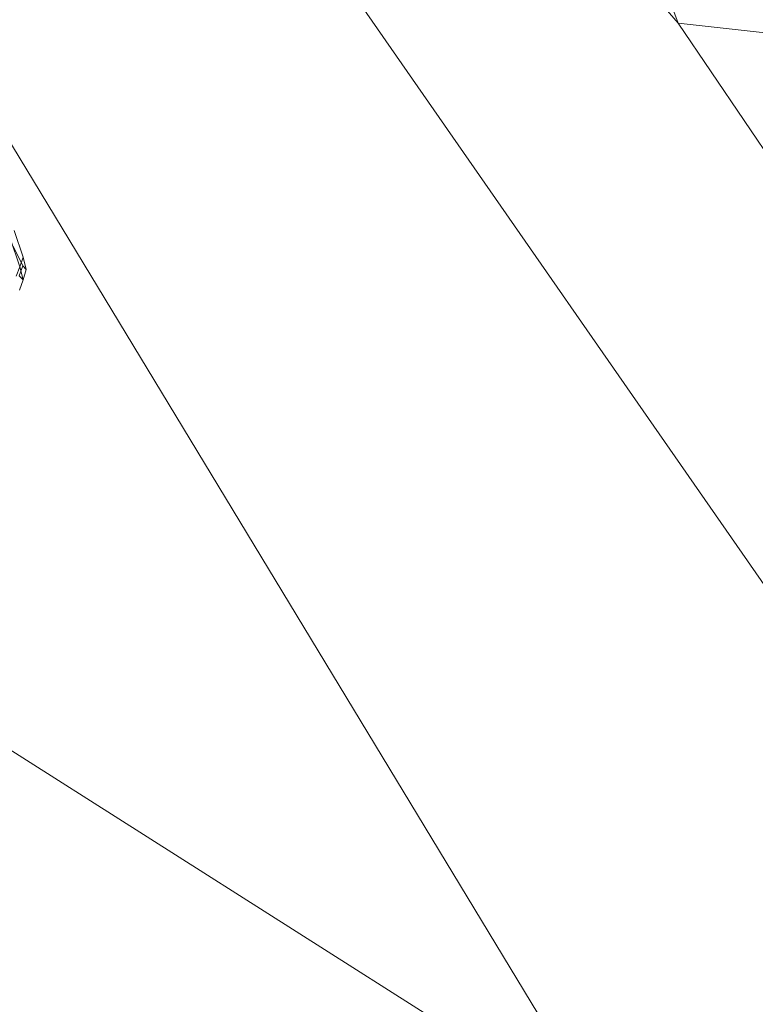
# Model space of a CAD drawing. Units: millimetres. Extents: x -259694 to -253254, y -32584 to -26365.
# Drawn here: x -257182 to -257178, y -28791 to -28785 of the extents above; entities that cross this region are included whole.
import ezdxf

# ---------------------------------------------------------------- set-up
doc = ezdxf.new("R2010")
doc.units = ezdxf.units.MM
doc.linetypes.add('K5LT32824', pattern=[0])
doc.linetypes.add('K5LT32826', pattern=[0])
doc.layers.get('0').update_dxf_attribs({"true_color": 0x5890e1})

# ---------------------------------------------------------------- blocks, each defined once
blk = doc.blocks.new('U1')
at = {"color": 61, "linetype": 'K5LT32824', "lineweight": 18, "true_color": 0xd6e499}
for p, q in [((-257195.4844, -28739.1797), (-257178.0781, -28784.9062)), ((-257199.3594, -28756.8711), (-257178.4844, -28791.2988)), ((-257186.8906, -28774.7656), (-257165.125, -28806.0684)), ((-257186.8906, -28774.7656), (-257178.0781, -28784.9062)), ((-257196.9375, -28779.5957), (-257178.4844, -28791.2988)), ((-257178.0781, -28784.9062), (-257157.1875, -28815.7578)), ((-257178.0781, -28784.9062), (-257163.9219, -28786.4609))]:
    blk.add_line(p, q, dxfattribs=at)
blk = doc.blocks.new('U45')
at = {"color": 153, "linetype": 'K5LT32826', "lineweight": 18, "true_color": 0x5890e1}
for p, q in [((-257181.9418, -28786.1483), (-257181.8855, -28786.3136)), ((-257181.9184, -28786.1046), (-257181.8661, -28786.2585)), ((-257181.8693, -28786.3077), (-257181.9244, -28786.1956)), ((-257181.8661, -28786.2585), (-257181.8855, -28786.3136)), ((-257181.8661, -28786.2585), (-257181.8489, -28786.3298)), ((-257181.8855, -28786.3136), (-257181.9077, -28786.368)), ((-257181.8693, -28786.3077), (-257181.889, -28786.3665)), ((-257181.8855, -28786.3136), (-257181.867, -28786.3903)), ((-257181.8489, -28786.3298), (-257181.8693, -28786.3077)), ((-257181.867, -28786.3903), (-257181.889, -28786.3665)), ((-257181.8489, -28786.3298), (-257181.867, -28786.3903)), ((-257181.867, -28786.3903), (-257181.8879, -28786.4498))]:
    blk.add_line(p, q, dxfattribs=at)
blk = doc.blocks.new('U44')
blk.add_blockref('U45', (0, 0))

msp = doc.modelspace()

# ---------------------------------------------------------------- block references
for name in ['U1', 'U44']:
    msp.add_blockref(name, (0, 0))

doc.saveas('drawing.dxf')
